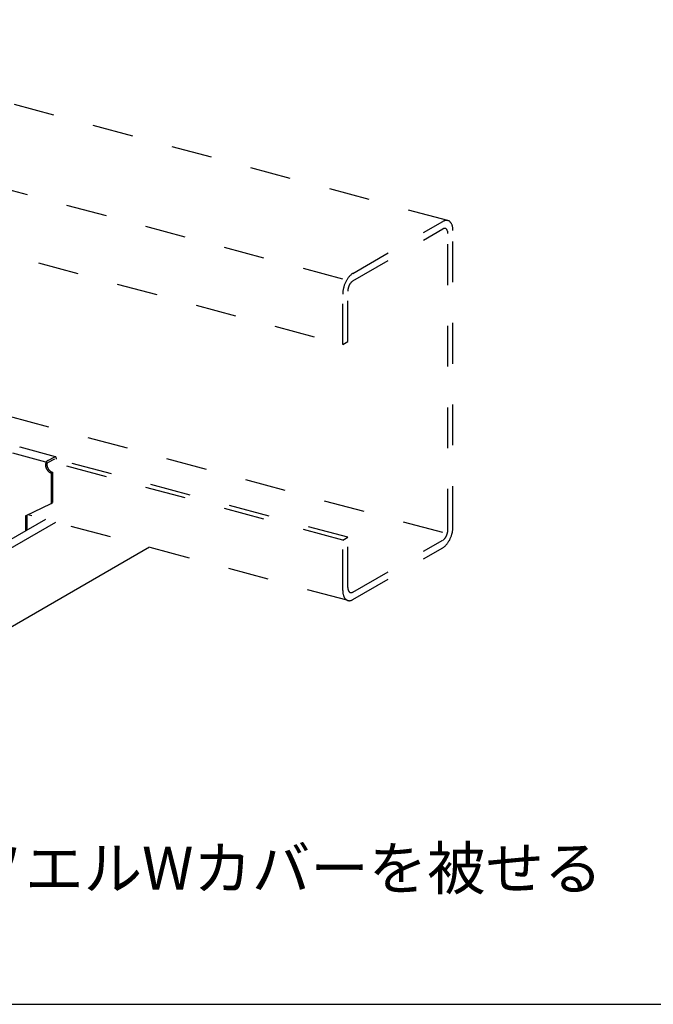
# Model space of a CAD drawing. Extents: x 5 to 415, y 6 to 292.
# Drawn here: x 280 to 300, y 241 to 271 of the extents above; entities that cross this region are included whole.
import ezdxf

# ---------------------------------------------------------------- set-up
doc = ezdxf.new("R2010")
doc.units = 0
doc.header["$MEASUREMENT"] = 0
doc.linetypes.add('DASHED1', pattern=[2.5, 1.25, -1.25])
for name, color, linetype in [('_4-3_野縁', 7, 'CONTINUOUS'), ('_4-6_文字', 7, 'CONTINUOUS'), ('_4-9_躯体他', 7, 'CONTINUOUS'), ('_4-A_クリップ', 7, 'CONTINUOUS'), ('_F-3_野縁', 7, 'CONTINUOUS')]:
    doc.layers.add(name, color=color, linetype=linetype)
doc.styles.get("Standard").update_dxf_attribs({"font": 'txt', "bigfont": 'bigfont.shx'})

msp = doc.modelspace()

# ---------------------------------------------------------------- linework, layer by layer
at = {"layer": '_4-3_野縁', "color": 2, "linetype": 'Continuous'}
for p, q in [((281.204, 255.539), (272.816, 250.696)), ((273.179, 250.637), (281.522, 255.454)), ((284.392, 254.685), (273.125, 248.18))]:
    msp.add_line(p, q, dxfattribs=at)
at = {"layer": '_4-9_躯体他', "color": 4, "linetype": 'DASHED1'}
for p, q in [((293.54, 264.702), (270.558, 270.86)), ((290.318, 262.904), (267.597, 268.992)), ((276.165, 264.696), (290.318, 260.904)), ((290.628, 263.083), (293.384, 264.674)), ((290.628, 262.853), (293.384, 264.444)), ((293.54, 255.224), (293.54, 264.304)), ((293.695, 255.314), (293.695, 264.394)), ((290.318, 260.904), (290.318, 262.444)), ((290.473, 260.993), (290.473, 262.533)), ((293.384, 255.134), (270.741, 261.202)), ((290.318, 260.904), (290.473, 260.993)), ((290.318, 254.904), (281.329, 257.312)), ((290.473, 254.993), (281.494, 257.399)), ((290.45, 253.061), (280.664, 255.683)), ((290.318, 254.904), (290.473, 254.993)), ((290.318, 253.363), (290.318, 254.904)), ((290.473, 253.453), (290.473, 254.993)), ((290.628, 253.313), (293.384, 254.904)), ((290.628, 253.083), (293.384, 254.674))]:
    msp.add_line(p, q, dxfattribs=at)
at = {"layer": '_4-9_躯体他', "color": 4, "linetype": 'Continuous'}
for centre, radius, start, end in [((293.533, 264.417), 0.297, 114.2083, 120.0815), ((293.459, 264.316), 0.149, 114.2083, 120.0815), ((293.449, 264.337), 0.126, 107.6446, 114.2144), ((293.514, 264.459), 0.251, 107.6446, 114.2144), ((293.444, 264.354), 0.107, 100.3349, 107.6466), ((293.441, 264.368), 0.0928, 92.2913, 100.3297), ((293.441, 264.378), 0.083, 83.6178, 92.2764), ((293.503, 264.495), 0.214, 100.3349, 107.6466), ((293.441, 264.384), 0.0775, 74.5273, 83.5931), ((293.442, 264.385), 0.0761, 65.3222, 74.4969), ((293.498, 264.523), 0.186, 92.2913, 100.3297), ((293.441, 264.383), 0.0788, 56.3325, 65.293), ((293.437, 264.377), 0.0858, 47.8397, 56.3108), ((293.497, 264.542), 0.166, 83.6178, 92.2764), ((293.429, 264.368), 0.097, 40.0241, 47.8281), ((293.417, 264.358), 0.113, 32.958, 40.0216), ((293.498, 264.553), 0.155, 74.5273, 83.5931), ((293.499, 264.556), 0.152, 65.3222, 74.4969), ((293.497, 264.551), 0.158, 56.3325, 65.293), ((293.489, 264.539), 0.172, 47.8397, 56.3108), ((293.474, 264.523), 0.194, 40.0241, 47.8281), ((293.45, 264.503), 0.225, 32.958, 40.0216), ((293.416, 264.481), 0.265, 26.6301, 32.9617), ((293.373, 264.459), 0.314, 20.979, 26.637), ((293.32, 264.438), 0.371, 15.9216, 20.9871), ((293.259, 264.421), 0.434, 11.3701, 15.9296), ((293.192, 264.408), 0.503, 7.2418, 11.3774), ((293.121, 264.398), 0.574, 3.4628, 7.2482), ((293.049, 264.394), 0.646, 359.9688, 3.4684), ((293.4, 264.348), 0.133, 26.6301, 32.9617), ((293.379, 264.337), 0.157, 20.979, 26.637), ((293.352, 264.326), 0.185, 15.9216, 20.9871), ((293.322, 264.318), 0.217, 11.3701, 15.9296), ((293.288, 264.311), 0.251, 7.2418, 11.3774), ((293.253, 264.306), 0.287, 3.4628, 7.2482), ((293.217, 264.304), 0.323, 359.9688, 3.4684), ((292.98, 264.394), 0.715, 359.9712, 359.9736), ((291.095, 262.498), 0.759, 145.0959, 148.2385), ((291.041, 262.536), 0.692, 141.7603, 145.1003), ((290.986, 262.579), 0.622, 138.1774, 141.7653), ((290.932, 262.627), 0.55, 134.2893, 138.1833), ((290.883, 262.678), 0.479, 130.0284, 134.296), ((290.84, 262.729), 0.412, 125.318, 130.036), ((290.804, 262.779), 0.351, 120.0736, 125.3261), ((291.198, 262.426), 0.882, 167.8394, 170.6821), ((291.231, 262.419), 0.916, 165.07, 167.8424), ((291.251, 262.414), 0.935, 162.3399, 165.0728), ((291.255, 262.412), 0.94, 159.6194, 162.3426), ((291.246, 262.416), 0.93, 156.8795, 159.6222), ((291.223, 262.426), 0.906, 154.0902, 156.8823), ((291.189, 262.442), 0.868, 151.22, 154.0933), ((291.146, 262.466), 0.818, 148.2347, 151.2234), ((290.913, 262.525), 0.441, 167.8394, 170.6821), ((290.93, 262.521), 0.458, 165.07, 167.8424), ((290.939, 262.519), 0.468, 162.3399, 165.0728), ((290.942, 262.518), 0.47, 159.6194, 162.3426), ((290.937, 262.52), 0.465, 156.8795, 159.6222), ((290.926, 262.524), 0.453, 154.0902, 156.8823), ((290.909, 262.533), 0.434, 151.22, 154.0933), ((290.887, 262.545), 0.409, 148.2347, 151.2234), ((290.862, 262.56), 0.379, 145.0959, 148.2385), ((290.835, 262.579), 0.346, 141.7603, 145.1003), ((290.807, 262.601), 0.311, 138.1774, 141.7653), ((290.78, 262.625), 0.275, 134.2893, 138.1833), ((290.756, 262.65), 0.24, 130.0284, 134.296), ((290.734, 262.676), 0.206, 125.318, 130.036), ((290.716, 262.701), 0.176, 120.0736, 125.3261), ((291.033, 262.443), 0.715, 176.7043, 179.9736), ((291.097, 262.44), 0.779, 173.6215, 176.7085), ((291.153, 262.434), 0.836, 170.6788, 173.6251), ((290.83, 262.533), 0.357, 176.7043, 179.9736), ((290.863, 262.531), 0.39, 173.6215, 176.7085), ((290.891, 262.528), 0.418, 170.6788, 173.6251), ((293.076, 255.238), 0.465, 336.8795, 339.6222), ((293.071, 255.24), 0.47, 339.6194, 342.3426), ((293.073, 255.239), 0.468, 342.3399, 345.0728), ((293.083, 255.236), 0.458, 345.07, 347.8424), ((293.099, 255.233), 0.441, 347.8394, 350.6821), ((293.122, 255.229), 0.418, 350.6788, 353.6251), ((293.15, 255.226), 0.39, 353.6215, 356.7085), ((293.182, 255.224), 0.357, 356.7043, 359.9736), ((292.762, 255.343), 0.935, 342.3399, 345.0728), ((292.781, 255.338), 0.916, 345.07, 347.8424), ((292.814, 255.331), 0.882, 347.8394, 350.6821), ((292.86, 255.324), 0.836, 350.6788, 353.6251), ((292.916, 255.318), 0.779, 353.6215, 356.7085), ((292.98, 255.314), 0.715, 356.7043, 359.9736), ((293.279, 255.081), 0.206, 305.318, 310.036), ((293.257, 255.107), 0.24, 310.0284, 314.296), ((293.233, 255.132), 0.275, 314.2893, 318.1833), ((293.206, 255.156), 0.311, 318.1774, 321.7653), ((293.178, 255.178), 0.346, 321.7603, 325.1003), ((293.151, 255.197), 0.379, 325.0959, 328.2385), ((293.126, 255.213), 0.409, 328.2347, 331.2234), ((293.104, 255.225), 0.434, 331.22, 334.0933), ((293.027, 255.178), 0.622, 318.1774, 321.7653), ((293.087, 255.233), 0.453, 334.0902, 336.8823), ((292.972, 255.222), 0.692, 321.7603, 325.1003), ((292.918, 255.26), 0.759, 325.0959, 328.2385), ((292.867, 255.291), 0.818, 328.2347, 331.2234), ((292.824, 255.315), 0.868, 331.22, 334.0933), ((292.789, 255.332), 0.906, 334.0902, 336.8823), ((292.767, 255.341), 0.93, 336.8795, 339.6222), ((292.757, 255.345), 0.94, 339.6194, 342.3426), ((293.208, 254.978), 0.351, 300.0736, 305.3261), ((293.173, 255.028), 0.412, 305.318, 310.036), ((293.13, 255.08), 0.479, 310.0284, 314.296), ((293.081, 255.13), 0.55, 314.2893, 318.1833), ((290.963, 253.363), 0.646, 179.9688, 183.4684), ((290.892, 253.359), 0.574, 183.4628, 187.2482), ((290.821, 253.35), 0.503, 187.2418, 191.3774), ((290.796, 253.453), 0.323, 179.9688, 183.4684), ((290.76, 253.451), 0.287, 183.4628, 187.2482), ((290.725, 253.447), 0.251, 187.2418, 191.3774), ((290.691, 253.44), 0.217, 191.3701, 195.9296), ((290.661, 253.431), 0.185, 195.9216, 200.9871), ((290.634, 253.421), 0.157, 200.979, 206.637), ((290.612, 253.41), 0.133, 206.6301, 212.9617), ((290.596, 253.399), 0.113, 212.958, 220.0216), ((290.584, 253.389), 0.097, 220.0241, 227.8281), ((290.576, 253.381), 0.0858, 227.8397, 236.3108), ((290.572, 253.375), 0.0788, 236.3325, 245.293), ((290.571, 253.372), 0.0761, 245.3222, 254.4969), ((290.571, 253.374), 0.0775, 254.5273, 263.5931), ((290.572, 253.379), 0.083, 263.6178, 272.2764), ((290.571, 253.389), 0.0928, 272.2913, 280.3297), ((290.569, 253.403), 0.107, 280.3349, 287.6466), ((290.563, 253.421), 0.126, 287.6446, 294.2144), ((290.554, 253.442), 0.149, 294.2083, 300.0815), ((290.754, 253.336), 0.434, 191.3701, 195.9296), ((290.693, 253.319), 0.371, 195.9216, 200.9871), ((290.64, 253.299), 0.314, 200.979, 206.637), ((290.596, 253.277), 0.265, 206.6301, 212.9617), ((290.563, 253.255), 0.225, 212.958, 220.0216), ((290.539, 253.235), 0.194, 220.0241, 227.8281), ((290.524, 253.218), 0.172, 227.8397, 236.3108), ((290.516, 253.207), 0.158, 236.3325, 245.293), ((290.514, 253.202), 0.152, 245.3222, 254.4969), ((290.514, 253.204), 0.155, 254.5273, 263.5931), ((290.515, 253.215), 0.166, 263.6178, 272.2764), ((290.515, 253.235), 0.186, 272.2913, 280.3297), ((290.51, 253.263), 0.214, 280.3349, 287.6466), ((290.498, 253.298), 0.251, 287.6446, 294.2144), ((290.479, 253.34), 0.297, 294.2083, 300.0815)]:
    msp.add_arc(centre, radius, start, end, dxfattribs=at)
at = {"layer": '_4-A_クリップ', "color": 7, "linetype": 'Continuous'}
for p, q in [((280.193, 257.582), (281.209, 257.31)), ((281.515, 257.463), (280.435, 257.752)), ((281.282, 257.348), (281.497, 257.461)), ((281.282, 257.288), (281.494, 257.399)), ((281.535, 257.42), (281.535, 257.388)), ((281.383, 256.963), (281.424, 256.987)), ((281.383, 256.963), (281.383, 256.033)), ((281.424, 256.987), (281.424, 256.057)), ((280.601, 255.653), (281.383, 256.033)), ((281.383, 256.033), (281.424, 256.057)), ((280.641, 255.673), (280.641, 255.214)), ((280.601, 255.653), (280.601, 255.191))]:
    msp.add_line(p, q, dxfattribs=at)
for centre, radius, start, end in [((280.432, 257.72), 0.0327, 107.6446, 114.2144), ((280.43, 257.725), 0.0279, 100.3349, 107.6466), ((280.43, 257.729), 0.0242, 92.2913, 100.3297), ((280.43, 257.731), 0.0217, 83.6178, 92.2764), ((280.43, 257.733), 0.0202, 74.5273, 83.5931), ((281.365, 257.21), 0.155, 176.7043, 179.9736), ((281.446, 257.21), 0.237, 180.0208, 184.2828), ((281.379, 257.209), 0.169, 173.6215, 176.7085), ((281.459, 257.211), 0.25, 184.2802, 188.3926), ((281.391, 257.208), 0.182, 170.6788, 173.6251), ((281.401, 257.206), 0.192, 167.8394, 170.6821), ((281.408, 257.205), 0.199, 165.07, 167.8424), ((281.412, 257.203), 0.203, 162.3399, 165.0728), ((281.413, 257.203), 0.204, 159.6194, 162.3426), ((281.411, 257.204), 0.202, 156.8795, 159.6222), ((281.406, 257.206), 0.197, 154.0902, 156.8823), ((281.399, 257.21), 0.189, 151.22, 154.0933), ((281.389, 257.215), 0.178, 148.2347, 151.2234), ((281.379, 257.222), 0.165, 145.0959, 148.2385), ((281.32, 257.262), 0.0935, 114.1758, 144.9992), ((281.323, 257.232), 0.0727, 170.6788, 173.6251), ((281.318, 257.233), 0.0678, 173.6215, 176.7085), ((281.312, 257.233), 0.0622, 176.7043, 179.9736), ((281.487, 257.233), 0.237, 180.0208, 184.2828), ((281.327, 257.232), 0.0767, 167.8394, 170.6821), ((281.5, 257.234), 0.25, 184.2802, 188.3926), ((281.329, 257.231), 0.0796, 165.07, 167.8424), ((281.331, 257.231), 0.0813, 162.3399, 165.0728), ((281.511, 257.236), 0.262, 188.3901, 192.3798), ((281.332, 257.231), 0.0818, 159.6194, 162.3426), ((281.331, 257.231), 0.0809, 156.8795, 159.6222), ((281.329, 257.232), 0.0788, 154.0902, 156.8823), ((281.521, 257.238), 0.271, 192.3773, 196.271), ((281.3, 257.244), 0.0474, 112.4549, 151.981), ((281.517, 257.42), 0.0458, 120.0735931396484, 120.0736074304644), ((281.514, 257.426), 0.0387, 114.2083, 115.1905), ((281.511, 257.431), 0.0327, 107.6446, 114.2144), ((281.51, 257.436), 0.0279, 100.3349, 107.6466), ((281.509, 257.439), 0.0242, 92.2913, 100.3297), ((281.509, 257.442), 0.0217, 83.6178, 92.2764), ((281.509, 257.443), 0.0202, 74.5273, 83.5931), ((281.509, 257.444), 0.0199, 65.3222, 74.4969), ((281.509, 257.443), 0.0206, 56.3325, 65.293), ((281.508, 257.442), 0.0224, 47.8397, 56.3108), ((281.506, 257.439), 0.0253, 40.0241, 47.8281), ((281.503, 257.437), 0.0294, 32.958, 40.0216), ((281.499, 257.434), 0.0346, 26.6301, 32.9617), ((281.493, 257.431), 0.041, 20.979, 26.637), ((281.486, 257.428), 0.0484, 15.9216, 20.9871), ((281.478, 257.426), 0.0566, 11.3701, 15.9296), ((281.469, 257.424), 0.0656, 7.2418, 11.3774), ((281.46, 257.423), 0.0749, 3.4628, 7.2482), ((281.451, 257.423), 0.0842, 359.9688, 3.4684), ((281.471, 257.213), 0.262, 188.3901, 192.3798), ((281.48, 257.215), 0.271, 192.3773, 196.271), ((281.488, 257.217), 0.279, 196.2686, 200.0921), ((281.492, 257.219), 0.284, 200.0898, 203.8687), ((281.494, 257.219), 0.286, 203.8664, 207.6259), ((281.494, 257.219), 0.285, 207.6236, 211.3885), ((281.491, 257.217), 0.282, 211.3862, 215.1815), ((281.486, 257.214), 0.276, 215.1792, 219.0302), ((281.528, 257.24), 0.279, 196.2686, 200.0921), ((281.533, 257.242), 0.284, 200.0898, 203.8687), ((281.479, 257.208), 0.267, 219.0278, 222.9602), ((281.535, 257.243), 0.286, 203.8664, 207.6259), ((281.534, 257.243), 0.285, 207.6236, 211.3885), ((281.471, 257.201), 0.257, 222.9577, 226.9978), ((281.531, 257.241), 0.282, 211.3862, 215.1815), ((281.463, 257.192), 0.244, 226.9953, 231.1698), ((281.526, 257.237), 0.276, 215.1792, 219.0302), ((281.455, 257.182), 0.231, 231.1672, 235.5032), ((281.52, 257.232), 0.267, 219.0278, 222.9602), ((281.512, 257.225), 0.257, 222.9577, 226.9978), ((281.447, 257.17), 0.217, 235.5007, 240.025), ((281.504, 257.216), 0.244, 226.9953, 231.1698), ((281.439, 257.157), 0.202, 240.0227, 244.7612), ((281.495, 257.205), 0.231, 231.1672, 235.5032), ((281.433, 257.144), 0.188, 244.7592, 249.7354), ((281.487, 257.193), 0.217, 235.5007, 240.025), ((281.428, 257.132), 0.174, 249.7339, 254.9668), ((281.48, 257.181), 0.202, 240.0227, 244.7612), ((281.474, 257.168), 0.188, 244.7592, 249.7354), ((281.469, 257.155), 0.174, 249.7339, 254.9668)]:
    msp.add_arc(centre, radius, start, end, dxfattribs=at)
at = {"layer": '_F-3_野縁', "color": 3, "linetype": 'Continuous'}
msp.add_line((212, 240.675), (401, 240.675), dxfattribs=at)

# ---------------------------------------------------------------- texts
at = {"layer": '_4-6_文字', "color": 7}
msp.add_text('・特殊クリップにソエルWカバーを被せる', height=1.3125, dxfattribs=at).set_placement((264.473, 244.191))

doc.saveas('drawing.dxf')
